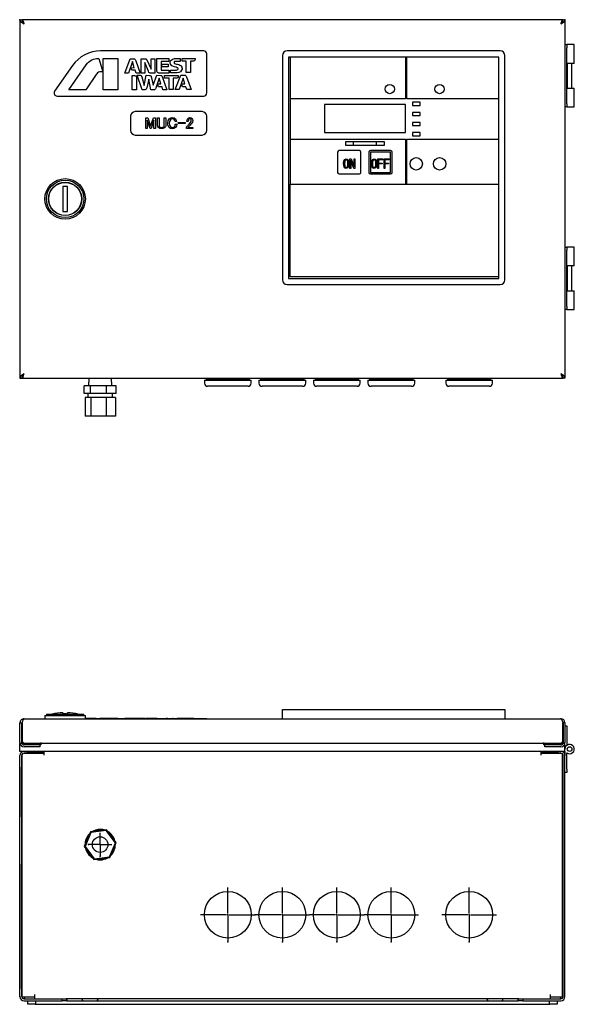
# Model space of a CAD drawing. Extents: x 68 to 366, y 71 to 229.
# Drawn here: x 68 to 157, y 71 to 229 of the extents above; entities that cross this region are included whole.
import ezdxf

# ---------------------------------------------------------------- set-up
doc = ezdxf.new("R2010")
doc.units = 0
doc.layers.get('0').update_dxf_attribs({"linetype": 'CONTINUOUS'})

# ---------------------------------------------------------------- blocks, each defined once
blk = doc.blocks.new('SW_CENTERMARK5')
at = {"color": 7, "linetype": 'Continuous'}
for p, q in [((119.27, 85.65), (119.27, 89.83)), ((119.07, 85.45), (114.9, 85.45)), ((119.27, 85.45), (119.17, 85.45)), ((119.27, 85.45), (119.27, 85.55)), ((119.27, 85.45), (119.27, 85.35)), ((119.27, 85.45), (119.38, 85.45)), ((119.48, 85.45), (123.65, 85.45)), ((119.27, 85.25), (119.27, 81.08))]:
    blk.add_line(p, q, dxfattribs=at)
blk = doc.blocks.new('SW_CENTERMARK4')
at = {"color": 7, "linetype": 'Continuous'}
for p, q in [((110.52, 85.65), (110.52, 89.83)), ((110.32, 85.45), (106.15, 85.45)), ((110.52, 85.45), (110.42, 85.45)), ((110.52, 85.45), (110.52, 85.55)), ((110.52, 85.45), (110.52, 85.35)), ((110.52, 85.45), (110.63, 85.45)), ((110.73, 85.45), (114.9, 85.45)), ((110.52, 85.25), (110.52, 81.08))]:
    blk.add_line(p, q, dxfattribs=at)
blk = doc.blocks.new('SW_CENTERMARK3')
at = {"color": 7, "linetype": 'Continuous'}
for p, q in [((128.02, 85.65), (128.02, 89.83)), ((127.82, 85.45), (123.65, 85.45)), ((128.02, 85.45), (127.92, 85.45)), ((128.02, 85.45), (128.02, 85.55)), ((128.02, 85.45), (128.02, 85.35)), ((128.02, 85.45), (128.13, 85.45)), ((128.23, 85.45), (132.4, 85.45)), ((128.02, 85.25), (128.02, 81.08))]:
    blk.add_line(p, q, dxfattribs=at)
blk = doc.blocks.new('SW_CENTERMARK2')
at = {"color": 7, "linetype": 'Continuous'}
for p, q in [((140.52, 85.65), (140.52, 89.83)), ((140.32, 85.45), (136.15, 85.45)), ((140.52, 85.45), (140.42, 85.45)), ((140.52, 85.45), (140.52, 85.55)), ((140.52, 85.45), (140.52, 85.35)), ((140.52, 85.45), (140.63, 85.45)), ((140.73, 85.45), (144.9, 85.45)), ((140.52, 85.25), (140.52, 81.08))]:
    blk.add_line(p, q, dxfattribs=at)
blk = doc.blocks.new('SW_CENTERMARK1')
at = {"color": 7, "linetype": 'Continuous'}
for p, q in [((101.77, 85.65), (101.77, 89.83)), ((101.57, 85.45), (97.4, 85.45)), ((101.77, 85.45), (101.67, 85.45)), ((101.77, 85.45), (101.77, 85.55)), ((101.77, 85.45), (101.77, 85.35)), ((101.77, 85.45), (101.88, 85.45)), ((101.98, 85.45), (106.15, 85.45)), ((101.77, 85.25), (101.77, 81.08))]:
    blk.add_line(p, q, dxfattribs=at)
blk = doc.blocks.new('SW_CENTERMARK0')
at = {"color": 7, "linetype": 'Continuous'}
for p, q in [((81.27, 96.77), (81.27, 98.58)), ((81.2, 96.7), (79.4, 96.7)), ((81.27, 96.7), (81.24, 96.7)), ((81.27, 96.7), (81.27, 96.74)), ((81.27, 96.7), (81.27, 96.66)), ((81.27, 96.7), (81.31, 96.7)), ((81.27, 96.63), (81.27, 94.83)), ((81.35, 96.7), (83.15, 96.7))]:
    blk.add_line(p, q, dxfattribs=at)

msp = doc.modelspace()

# ---------------------------------------------------------------- linework, layer by layer
at = {"color": 7, "linetype": 'Continuous'}
for p, q in [((68.4, 229.06), (68.4, 171.56)), ((68.4, 229.06), (68.7, 229.06)), ((68.4, 229.06), (68.45, 228.9)), ((68.45, 228.9), (68.6, 228.72)), ((68.6, 228.72), (68.82, 228.55)), ((68.73, 229.06), (68.7, 229.06)), ((68.7, 229.06), (68.75, 228.84)), ((68.73, 229.06), (68.73, 228.93)), ((155.57, 229.06), (68.73, 229.06)), ((68.82, 229.01), (68.73, 229.06)), ((68.75, 228.84), (68.88, 228.62)), ((68.82, 228.74), (68.81, 228.74)), ((68.9, 228.87), (68.82, 229.01)), ((68.9, 228.65), (68.82, 228.74)), ((68.82, 228.55), (69.07, 228.39)), ((68.88, 228.62), (69.07, 228.39)), ((68.99, 228.65), (68.9, 228.87)), ((68.99, 228.53), (68.9, 228.65)), ((69.07, 228.39), (68.99, 228.65)), ((69.07, 228.39), (68.99, 228.53)), ((69.07, 228.39), (69.07, 228.39)), ((155.22, 228.39), (155.48, 228.56)), ((155.22, 228.39), (155.37, 228.56)), ((155.32, 228.55), (155.22, 228.39)), ((155.26, 228.49), (155.22, 228.39)), ((155.22, 228.39), (155.22, 228.39)), ((155.34, 228.72), (155.26, 228.49)), ((155.41, 228.66), (155.32, 228.55)), ((155.41, 228.9), (155.34, 228.72)), ((155.37, 228.56), (155.49, 228.73)), ((155.49, 229.02), (155.41, 228.9)), ((155.49, 228.74), (155.41, 228.66)), ((155.48, 228.56), (155.7, 228.73)), ((155.57, 229.06), (155.49, 229.02)), ((155.49, 228.73), (155.57, 228.9)), ((155.5, 228.74), (155.49, 228.74)), ((155.57, 228.89), (155.57, 229.06)), ((155.6, 229.06), (155.57, 229.06)), ((155.57, 228.9), (155.6, 229.06)), ((155.6, 229.06), (155.9, 229.06)), ((155.7, 228.73), (155.85, 228.9)), ((155.85, 228.9), (155.9, 229.06)), ((155.9, 229.06), (155.9, 171.56)), ((155.9, 225.06), (156.2, 225.06)), ((156.2, 225.06), (156.2, 224.56)), ((157.4, 225.06), (156.2, 225.06)), ((156.2, 215.56), (156.2, 224.56)), ((157.4, 222.06), (157.4, 225.06)), ((80.21, 222.71), (80.47, 222.79)), ((80.47, 222.79), (80.68, 222.82)), ((80.68, 222.82), (81.04, 222.82)), ((81.04, 222.82), (81.71, 220.69)), ((97.9, 224.06), (81.34, 224.06)), ((81.77, 217.82), (81.77, 222.82)), ((81.77, 222.82), (84.09, 222.82)), ((84.09, 222.82), (84.09, 217.82)), ((85.22, 220.5), (86.07, 222.79)), ((86.07, 222.79), (86.65, 222.79)), ((86.65, 222.79), (86.79, 222.77)), ((86.79, 222.77), (86.9, 222.69)), ((87.83, 220.5), (87.83, 222.79)), ((87.83, 222.79), (88.52, 222.79)), ((88.52, 222.79), (88.61, 222.78)), ((88.61, 222.78), (88.69, 222.75)), ((89.44, 221.13), (89.44, 222.79)), ((89.44, 222.79), (90.05, 222.79)), ((90.05, 222.79), (90.05, 220.5)), ((90.38, 220.79), (90.38, 222.82)), ((90.38, 222.82), (92.3, 222.82)), ((92.3, 222.82), (92.3, 222.38)), ((92.93, 222.75), (93.19, 222.82)), ((93.19, 222.82), (94.14, 222.82)), ((94.14, 222.82), (94.14, 222.37)), ((94.43, 222.41), (94.43, 222.85)), ((94.43, 222.85), (96.51, 222.85)), ((96.51, 222.85), (96.51, 222.65)), ((98.4, 217.31), (98.4, 223.56)), ((110.52, 223.31), (110.52, 187.31)), ((145.52, 224.06), (111.27, 224.06)), ((145.27, 223.06), (111.52, 223.06)), ((111.52, 223.06), (111.52, 187.56)), ((111.77, 223.06), (111.77, 216.38)), ((130.27, 223.06), (130.27, 216.38)), ((130.52, 216.38), (130.52, 223.06)), ((145.27, 187.56), (145.27, 223.06)), ((146.27, 187.31), (146.27, 223.31)), ((76.83, 221.72), (73.95, 217.6)), ((76.26, 217.8), (79.05, 221.83)), ((79.05, 221.83), (79.24, 222.07)), ((79.24, 222.07), (79.4, 222.25)), ((79.4, 222.25), (79.83, 222.55)), ((79.83, 222.55), (80.21, 222.71)), ((86.46, 222.33), (85.84, 220.5)), ((86.36, 220.94), (86.21, 221.37)), ((86.21, 221.37), (86.74, 221.36)), ((86.74, 221.36), (86.46, 222.33)), ((86.9, 222.69), (86.98, 222.48)), ((86.98, 222.48), (87.71, 220.5)), ((89.05, 220.79), (88.43, 222.19)), ((88.43, 222.19), (88.43, 220.5)), ((88.69, 222.75), (88.73, 222.7)), ((88.73, 222.7), (88.75, 222.63)), ((88.75, 222.63), (89.44, 221.13)), ((92.3, 222.38), (91.05, 222.38)), ((91.05, 222.38), (91.05, 220.97)), ((91.24, 221.51), (91.1, 221.91)), ((91.1, 221.91), (92.17, 221.91)), ((92.17, 221.51), (91.24, 221.51)), ((92.17, 221.91), (92.17, 221.51)), ((92.49, 222.18), (92.55, 222.41)), ((92.55, 221.92), (92.49, 222.18)), ((92.55, 222.41), (92.64, 222.58)), ((92.76, 221.66), (92.55, 221.92)), ((92.64, 222.58), (92.65, 222.58)), ((92.65, 222.58), (92.93, 222.75)), ((92.96, 221.59), (92.76, 221.66)), ((93.21, 221.51), (92.96, 221.59)), ((93.17, 222.28), (93.14, 222.17)), ((93.14, 222.17), (93.17, 222.09)), ((93.22, 222.33), (93.17, 222.28)), ((93.17, 222.09), (93.23, 222.03)), ((93.49, 221.45), (93.21, 221.51)), ((93.28, 222.37), (93.22, 222.33)), ((93.23, 222.03), (93.36, 221.99)), ((94.14, 222.37), (93.28, 222.37)), ((93.36, 221.99), (93.53, 221.95)), ((93.78, 221.24), (93.49, 221.45)), ((93.53, 221.95), (93.67, 221.92)), ((93.67, 221.92), (93.89, 221.85)), ((93.77, 221.15), (93.78, 221.24)), ((93.89, 221.85), (94.06, 221.79)), ((94.06, 221.79), (94.06, 221.78)), ((94.06, 221.78), (94.2, 221.71)), ((94.2, 221.71), (94.29, 221.62)), ((94.29, 221.62), (94.39, 221.45)), ((94.39, 221.45), (94.41, 221.3)), ((94.41, 221.3), (94.42, 221.3)), ((94.42, 221.3), (94.42, 221.11)), ((95.08, 222.41), (94.43, 222.41)), ((95.08, 220.57), (95.08, 222.41)), ((96.31, 222.42), (95.75, 222.42)), ((95.75, 222.42), (95.75, 220.57)), ((96.38, 222.44), (96.31, 222.42)), ((96.44, 222.48), (96.38, 222.44)), ((96.51, 222.65), (96.44, 222.48)), ((157.4, 222.06), (156.2, 222.06)), ((156.27, 222.06), (156.27, 218.06)), ((157.02, 218.06), (157.02, 222.06)), ((80.63, 220.26), (78.95, 217.8)), ((80.72, 220.39), (80.63, 220.26)), ((80.85, 220.53), (80.72, 220.39)), ((81, 220.63), (80.85, 220.53)), ((81.21, 220.69), (81, 220.63)), ((81.71, 220.69), (81.21, 220.69)), ((85.84, 220.5), (85.22, 220.5)), ((86.91, 220.94), (86.36, 220.94)), ((86.42, 217.82), (86.42, 220.11)), ((86.42, 220.11), (86.8, 220.11)), ((86.8, 220.11), (86.92, 220.08)), ((87.06, 220.5), (86.91, 220.94)), ((86.92, 220.08), (87.03, 220.01)), ((87.03, 220.01), (87.07, 219.93)), ((87.71, 220.5), (87.06, 220.5)), ((87.07, 219.93), (87.09, 219.83)), ((87.09, 219.83), (87.09, 217.82)), ((87.99, 217.82), (87.21, 220.14)), ((87.21, 220.14), (87.69, 220.14)), ((87.69, 220.14), (87.8, 220.13)), ((87.8, 220.13), (87.88, 220.06)), ((88.43, 220.5), (87.83, 220.5)), ((87.88, 220.06), (87.94, 219.9)), ((87.94, 219.9), (88.34, 218.52)), ((88.34, 218.52), (88.65, 220.14)), ((88.65, 220.14), (89.21, 220.13)), ((89.11, 220.61), (89.05, 220.79)), ((89.2, 220.53), (89.11, 220.61)), ((89.32, 220.5), (89.2, 220.53)), ((89.21, 220.13), (89.31, 220.13)), ((89.31, 220.13), (89.41, 220.08)), ((90.05, 220.5), (89.32, 220.5)), ((89.41, 220.08), (89.45, 220.01)), ((89.45, 220.01), (89.47, 219.93)), ((89.47, 219.93), (89.76, 218.54)), ((89.76, 218.54), (90.35, 220.14)), ((90.73, 219.69), (90.19, 218.06)), ((90.35, 220.14), (91.02, 220.13)), ((90.46, 220.61), (90.38, 220.79)), ((90.56, 220.53), (90.46, 220.61)), ((90.69, 220.5), (90.56, 220.53)), ((92.3, 220.5), (90.69, 220.5)), ((91.02, 218.76), (90.73, 219.69)), ((91.02, 220.13), (91.1, 220.13)), ((91.05, 220.97), (92.3, 220.97)), ((91.1, 220.13), (91.18, 220.08)), ((91.18, 220.08), (91.23, 219.96)), ((91.23, 219.96), (92, 217.83)), ((91.62, 219.7), (91.62, 220.1)), ((91.62, 220.1), (93.79, 220.1)), ((92.33, 219.7), (91.62, 219.7)), ((92.3, 220.97), (92.3, 220.5)), ((92.33, 217.84), (92.33, 219.7)), ((92.54, 220.53), (92.54, 220.97)), ((92.54, 220.97), (93.53, 220.97)), ((93.65, 220.53), (92.54, 220.53)), ((93.58, 219.7), (93, 219.7)), ((93, 219.7), (93, 217.84)), ((93.34, 217.84), (94.21, 220.17)), ((93.53, 220.97), (93.64, 221)), ((93.71, 219.74), (93.58, 219.7)), ((93.64, 221), (93.73, 221.07)), ((93.89, 220.58), (93.65, 220.53)), ((93.77, 219.81), (93.71, 219.74)), ((93.73, 221.07), (93.77, 221.15)), ((93.79, 219.89), (93.77, 219.81)), ((93.79, 220.1), (93.79, 219.89)), ((94.17, 220.7), (93.89, 220.58)), ((94.58, 219.7), (93.95, 217.84)), ((94.35, 220.94), (94.17, 220.7)), ((94.21, 220.17), (94.8, 220.17)), ((94.42, 221.11), (94.35, 220.94)), ((94.59, 219.7), (94.58, 219.7)), ((94.88, 218.76), (94.59, 219.7)), ((94.8, 220.17), (94.93, 220.15)), ((94.93, 220.15), (95.03, 220.08)), ((95.03, 220.08), (95.09, 220)), ((95.75, 220.57), (95.08, 220.57)), ((95.09, 220), (95.11, 219.9)), ((95.11, 219.9), (95.86, 217.84)), ((88.75, 218.14), (88.65, 217.9)), ((89.06, 219.5), (88.75, 218.14)), ((89.39, 217.82), (89.06, 219.5)), ((90.19, 218.06), (90.15, 217.95)), ((90.64, 218.29), (90.5, 218.76)), ((90.5, 218.76), (91.02, 218.76)), ((91.21, 218.29), (90.64, 218.29)), ((91.35, 217.83), (91.21, 218.29)), ((94.49, 218.29), (94.35, 218.76)), ((94.35, 218.76), (94.88, 218.76)), ((95.05, 218.29), (94.49, 218.29)), ((95.2, 217.85), (95.05, 218.29)), ((156.2, 218.06), (157.4, 218.06)), ((157.4, 215.06), (157.4, 218.06)), ((74.36, 216.81), (97.9, 216.81)), ((78.95, 217.8), (76.26, 217.8)), ((84.09, 217.82), (81.77, 217.82)), ((87.09, 217.82), (86.42, 217.82)), ((88.47, 217.82), (87.99, 217.82)), ((88.57, 217.84), (88.47, 217.82)), ((88.65, 217.9), (88.57, 217.84)), ((89.89, 217.82), (89.39, 217.82)), ((89.98, 217.83), (89.89, 217.82)), ((90.07, 217.86), (89.98, 217.83)), ((90.15, 217.95), (90.07, 217.86)), ((92, 217.83), (91.35, 217.83)), ((93, 217.84), (92.33, 217.84)), ((93.95, 217.84), (93.34, 217.84)), ((95.2, 217.84), (95.2, 217.85)), ((95.86, 217.84), (95.2, 217.84)), ((130.27, 216.38), (111.77, 216.38)), ((111.77, 216.38), (111.77, 209.88)), ((130.27, 215.44), (117.27, 215.44)), ((117.27, 215.44), (117.27, 210.94)), ((130.27, 210.94), (130.27, 215.44)), ((145.27, 216.38), (130.52, 216.38)), ((132.65, 215.81), (131.4, 215.81)), ((131.4, 215.81), (131.4, 215.31)), ((131.4, 215.31), (132.65, 215.31)), ((132.65, 215.31), (132.65, 215.81)), ((156.2, 215.06), (155.9, 215.06)), ((156.2, 215.56), (156.2, 215.06)), ((156.2, 215.06), (157.4, 215.06)), ((86.15, 213.56), (86.15, 211.31)), ((97.65, 214.31), (86.9, 214.31)), ((88.58, 213.33), (88.9, 213.33)), ((88.58, 211.59), (88.58, 213.33)), ((88.9, 213.33), (89.36, 211.98)), ((89.36, 211.98), (89.83, 213.33)), ((89.83, 213.33), (90.14, 213.33)), ((90.14, 213.33), (90.14, 211.59)), ((90.5, 213.33), (90.74, 213.33)), ((90.5, 212.1), (90.5, 213.33)), ((90.74, 213.33), (90.74, 212.11)), ((91.56, 212.11), (91.56, 213.33)), ((91.56, 213.33), (91.8, 213.33)), ((91.8, 213.33), (91.8, 212.1)), ((92.37, 213.16), (92.63, 213.31)), ((92.63, 213.31), (92.87, 213.35)), ((92.87, 213.35), (93.16, 213.3)), ((93.16, 213.3), (93.35, 213.18)), ((95.34, 213.22), (95.5, 213.32)), ((95.5, 213.32), (95.65, 213.35)), ((95.65, 213.35), (95.87, 213.31)), ((95.87, 213.31), (96.01, 213.22)), ((98.4, 211.31), (98.4, 213.56)), ((132.65, 214.19), (131.4, 214.19)), ((131.4, 214.19), (131.4, 213.69)), ((131.4, 213.69), (132.65, 213.69)), ((132.65, 213.69), (132.65, 214.19)), ((89.28, 211.59), (88.82, 212.92)), ((88.82, 212.92), (88.82, 211.59)), ((89.9, 212.92), (89.44, 211.59)), ((89.9, 211.59), (89.9, 212.92)), ((90.52, 211.93), (90.5, 212.1)), ((90.65, 211.74), (90.52, 211.93)), ((90.85, 211.62), (90.65, 211.74)), ((90.74, 212.11), (90.76, 211.97)), ((90.76, 211.97), (90.83, 211.88)), ((90.83, 211.88), (91, 211.78)), ((91, 211.78), (91.15, 211.77)), ((91.15, 211.77), (91.35, 211.8)), ((91.35, 211.8), (91.48, 211.88)), ((91.66, 211.74), (91.39, 211.6)), ((91.48, 211.88), (91.55, 212)), ((91.55, 212), (91.56, 212.11)), ((91.76, 211.88), (91.66, 211.74)), ((91.8, 212.1), (91.76, 211.88)), ((92.12, 212.46), (92.19, 212.88)), ((92.16, 212.13), (92.12, 212.46)), ((92.37, 211.77), (92.16, 212.13)), ((92.19, 212.88), (92.37, 213.16)), ((92.39, 212.72), (92.36, 212.46)), ((92.36, 212.46), (92.41, 212.12)), ((92.57, 211.63), (92.37, 211.77)), ((92.55, 213.01), (92.39, 212.72)), ((92.41, 212.12), (92.55, 211.9)), ((92.67, 213.11), (92.55, 213.01)), ((92.55, 211.9), (92.72, 211.79)), ((92.87, 213.16), (92.67, 213.11)), ((92.72, 211.79), (92.87, 211.77)), ((93.01, 213.13), (92.87, 213.16)), ((92.87, 211.77), (93.06, 211.8)), ((93.17, 213.03), (93.01, 213.13)), ((93.06, 211.8), (93.19, 211.88)), ((93.37, 211.75), (93.11, 211.6)), ((93.25, 212.9), (93.17, 213.03)), ((93.19, 211.88), (93.3, 212.09)), ((93.3, 212.71), (93.25, 212.9)), ((93.54, 212.71), (93.3, 212.71)), ((93.3, 212.09), (93.33, 212.28)), ((93.33, 212.28), (93.57, 212.28)), ((93.35, 213.18), (93.5, 212.93)), ((93.51, 211.96), (93.37, 211.75)), ((93.5, 212.93), (93.54, 212.71)), ((93.57, 212.28), (93.51, 211.96)), ((93.78, 212.4), (93.78, 212.57)), ((93.78, 212.57), (94.94, 212.57)), ((94.94, 212.4), (93.78, 212.4)), ((94.94, 212.57), (94.94, 212.4)), ((95.14, 211.77), (95.22, 211.93)), ((95.14, 211.6), (95.14, 211.77)), ((95.18, 212.74), (95.22, 213.02)), ((95.41, 212.74), (95.18, 212.74)), ((95.22, 213.02), (95.34, 213.22)), ((95.22, 211.93), (95.31, 212.05)), ((95.31, 212.05), (95.54, 212.3)), ((95.43, 212.91), (95.41, 212.74)), ((95.46, 211.86), (95.41, 211.79)), ((95.41, 211.79), (96.17, 211.79)), ((95.46, 213.01), (95.43, 212.91)), ((95.52, 213.09), (95.46, 213.01)), ((95.53, 211.95), (95.46, 211.86)), ((95.58, 213.14), (95.52, 213.09)), ((95.7, 212.13), (95.53, 211.95)), ((95.54, 212.3), (95.73, 212.51)), ((95.67, 213.16), (95.58, 213.14)), ((95.74, 213.14), (95.67, 213.16)), ((95.83, 212.28), (95.7, 212.13)), ((95.73, 212.51), (95.86, 212.71)), ((95.82, 213.09), (95.74, 213.14)), ((95.87, 213.01), (95.82, 213.09)), ((95.99, 212.47), (95.83, 212.28)), ((95.86, 212.71), (95.9, 212.89)), ((95.9, 212.89), (95.87, 213.01)), ((96.09, 212.64), (95.99, 212.47)), ((96.01, 213.22), (96.12, 213.05)), ((96.14, 212.89), (96.09, 212.64)), ((96.12, 213.05), (96.14, 212.89)), ((96.17, 211.79), (96.17, 211.6)), ((132.65, 212.56), (131.4, 212.56)), ((131.4, 212.56), (131.4, 212.06)), ((131.4, 212.06), (132.65, 212.06)), ((132.65, 212.06), (132.65, 212.56)), ((86.9, 210.56), (97.65, 210.56)), ((88.82, 211.59), (88.58, 211.59)), ((89.44, 211.59), (89.28, 211.59)), ((90.14, 211.59), (89.9, 211.59)), ((91.15, 211.57), (90.85, 211.62)), ((91.39, 211.6), (91.15, 211.57)), ((92.87, 211.57), (92.57, 211.63)), ((93.11, 211.6), (92.87, 211.57)), ((96.17, 211.6), (95.14, 211.6)), ((117.27, 210.94), (130.27, 210.94)), ((132.65, 210.94), (131.4, 210.94)), ((131.4, 210.94), (131.4, 210.44)), ((131.4, 210.44), (132.65, 210.44)), ((132.65, 210.44), (132.65, 210.94)), ((111.77, 209.88), (130.27, 209.88)), ((111.77, 209.88), (111.77, 202.69)), ((121.9, 209.44), (120.65, 209.44)), ((120.65, 209.44), (120.65, 208.94)), ((120.65, 208.94), (121.9, 208.94)), ((125.65, 209.44), (121.9, 209.44)), ((121.9, 209.44), (121.9, 208.94)), ((121.9, 208.94), (125.65, 208.94)), ((125.65, 208.94), (125.65, 209.44)), ((126.9, 209.44), (125.65, 209.44)), ((125.65, 208.94), (126.9, 208.94)), ((126.9, 208.94), (126.9, 209.44)), ((130.27, 209.88), (130.27, 202.69)), ((130.52, 209.88), (145.27, 209.88)), ((130.52, 202.69), (130.52, 209.88)), ((119.4, 207.81), (119.4, 204.56)), ((122.9, 208.06), (119.65, 208.06)), ((123.15, 204.56), (123.15, 207.81)), ((124.4, 207.81), (124.4, 204.56)), ((127.9, 208.06), (124.65, 208.06)), ((127.9, 207.81), (124.65, 207.81)), ((124.65, 207.81), (124.65, 204.56)), ((127.9, 204.56), (127.9, 207.81)), ((128.15, 204.56), (128.15, 207.81)), ((120.36, 205.97), (120.4, 206.36)), ((120.39, 205.66), (120.36, 205.97)), ((120.44, 205.47), (120.39, 205.66)), ((120.4, 206.36), (120.54, 206.63)), ((120.54, 205.3), (120.44, 205.47)), ((120.53, 206.24), (120.51, 205.97)), ((120.51, 205.97), (120.54, 205.62)), ((120.57, 206.41), (120.53, 206.24)), ((120.54, 206.63), (120.66, 206.7)), ((120.54, 205.62), (120.58, 205.49)), ((120.66, 206.55), (120.57, 206.41)), ((120.58, 205.49), (120.66, 205.38)), ((120.66, 206.7), (120.76, 206.72)), ((120.7, 206.59), (120.66, 206.55)), ((120.76, 206.61), (120.7, 206.59)), ((120.76, 206.72), (120.91, 206.69)), ((120.82, 206.6), (120.76, 206.61)), ((120.89, 206.55), (120.82, 206.6)), ((120.97, 206.44), (120.89, 206.55)), ((120.89, 205.38), (120.98, 205.53)), ((120.91, 206.69), (121, 206.63)), ((121.01, 206.31), (120.97, 206.44)), ((120.98, 205.53), (121.02, 205.7)), ((121, 206.63), (121.11, 206.47)), ((121.14, 205.58), (121, 205.3)), ((121.04, 205.97), (121.01, 206.31)), ((121.02, 205.7), (121.04, 205.97)), ((121.11, 206.47), (121.16, 206.28)), ((121.18, 205.97), (121.14, 205.58)), ((121.16, 206.28), (121.18, 205.97)), ((121.38, 206.72), (121.58, 206.72)), ((121.38, 205.19), (121.38, 206.72)), ((122.01, 205.19), (121.53, 206.51)), ((121.53, 206.51), (121.53, 205.19)), ((121.58, 206.72), (122.03, 205.48)), ((122.03, 206.72), (122.18, 206.72)), ((122.03, 205.48), (122.03, 206.72)), ((122.18, 206.72), (122.18, 205.19)), ((124.86, 205.97), (124.9, 206.36)), ((124.89, 205.66), (124.86, 205.97)), ((124.94, 205.47), (124.89, 205.66)), ((124.9, 206.36), (125.04, 206.63)), ((125.04, 205.3), (124.94, 205.47)), ((125.01, 206.24), (124.99, 205.97)), ((124.99, 205.97), (125.02, 205.62)), ((125.05, 206.41), (125.01, 206.24)), ((125.02, 205.62), (125.06, 205.49)), ((125.04, 206.63), (125.16, 206.7)), ((125.14, 206.55), (125.05, 206.41)), ((125.06, 205.49), (125.14, 205.38)), ((125.19, 206.59), (125.14, 206.55)), ((125.16, 206.7), (125.26, 206.72)), ((125.26, 206.61), (125.19, 206.59)), ((125.26, 206.72), (125.4, 206.69)), ((125.32, 206.6), (125.26, 206.61)), ((125.39, 206.55), (125.32, 206.6)), ((125.47, 206.44), (125.39, 206.55)), ((125.39, 205.38), (125.48, 205.53)), ((125.4, 206.69), (125.49, 206.63)), ((125.51, 206.31), (125.47, 206.44)), ((125.48, 205.53), (125.52, 205.7)), ((125.49, 206.63), (125.59, 206.47)), ((125.62, 205.58), (125.49, 205.3)), ((125.54, 205.97), (125.51, 206.31)), ((125.52, 205.7), (125.54, 205.97)), ((125.59, 206.47), (125.64, 206.28)), ((125.66, 205.97), (125.62, 205.58)), ((125.64, 206.28), (125.66, 205.97)), ((125.86, 205.19), (125.86, 206.72)), ((125.86, 206.72), (126.67, 206.72)), ((126.67, 206.59), (125.98, 206.59)), ((125.98, 206.59), (125.98, 206.04)), ((125.98, 206.04), (126.57, 206.04)), ((126.57, 205.91), (125.98, 205.91)), ((125.98, 205.91), (125.98, 205.19)), ((126.57, 206.04), (126.57, 205.91)), ((126.67, 206.72), (126.67, 206.59)), ((126.85, 206.72), (127.67, 206.72)), ((126.85, 205.19), (126.85, 206.72)), ((127.67, 206.59), (126.98, 206.59)), ((126.98, 206.59), (126.98, 206.04)), ((126.98, 206.04), (127.56, 206.04)), ((127.56, 205.91), (126.98, 205.91)), ((126.98, 205.91), (126.98, 205.19)), ((127.56, 206.04), (127.56, 205.91)), ((127.67, 206.72), (127.67, 206.59)), ((119.65, 204.31), (122.9, 204.31)), ((120.63, 205.23), (120.54, 205.3)), ((120.76, 205.2), (120.63, 205.23)), ((120.66, 205.38), (120.71, 205.34)), ((120.71, 205.34), (120.76, 205.33)), ((120.76, 205.33), (120.84, 205.34)), ((120.88, 205.22), (120.76, 205.2)), ((120.84, 205.34), (120.89, 205.38)), ((121, 205.3), (120.88, 205.22)), ((121.53, 205.19), (121.38, 205.19)), ((122.18, 205.19), (122.01, 205.19)), ((124.65, 204.56), (127.9, 204.56)), ((124.65, 204.31), (127.9, 204.31)), ((125.13, 205.23), (125.04, 205.3)), ((125.26, 205.2), (125.13, 205.23)), ((125.14, 205.38), (125.2, 205.34)), ((125.2, 205.34), (125.26, 205.33)), ((125.26, 205.33), (125.34, 205.34)), ((125.37, 205.22), (125.26, 205.2)), ((125.34, 205.34), (125.39, 205.38)), ((125.49, 205.3), (125.37, 205.22)), ((125.98, 205.19), (125.86, 205.19)), ((126.98, 205.19), (126.85, 205.19)), ((76.02, 202.31), (75.27, 202.31)), ((75.27, 202.31), (75.27, 198.31)), ((76.02, 198.31), (76.02, 202.31)), ((111.77, 202.69), (130.27, 202.69)), ((111.77, 187.81), (111.77, 202.69)), ((130.27, 202.69), (130.52, 202.69)), ((130.52, 202.69), (145.27, 202.69)), ((75.27, 198.31), (76.02, 198.31)), ((155.9, 192.56), (156.2, 192.56)), ((156.2, 192.56), (156.2, 192.06)), ((157.4, 192.56), (156.2, 192.56)), ((156.2, 183.06), (156.2, 192.06)), ((157.4, 189.56), (157.4, 192.56)), ((68.4, 189.81), (68.35, 189.81)), ((68.35, 189.81), (68.35, 187.81)), ((157.4, 189.56), (156.2, 189.56)), ((156.27, 189.56), (156.27, 185.56)), ((157.02, 185.56), (157.02, 189.56)), ((68.4, 187.81), (68.35, 187.81)), ((68.4, 187.81), (68.35, 187.81)), ((68.35, 187.81), (68.35, 174.06)), ((111.27, 186.56), (145.52, 186.56)), ((111.52, 187.56), (145.27, 187.56)), ((145.27, 187.81), (111.77, 187.81)), ((156.2, 185.56), (157.4, 185.56)), ((157.4, 182.56), (157.4, 185.56)), ((156.2, 182.56), (155.9, 182.56)), ((156.2, 183.06), (156.2, 182.56)), ((156.2, 182.56), (157.4, 182.56)), ((68.4, 174.06), (68.35, 174.06)), ((69.07, 172.24), (68.82, 172.07)), ((69.07, 172.24), (68.93, 172.07)), ((68.98, 172.08), (69.07, 172.24)), ((69.04, 172.14), (69.07, 172.24)), ((69.07, 172.24), (69.07, 172.24)), ((155.22, 172.24), (155.22, 172.24)), ((155.22, 172.24), (155.3, 172)), ((155.22, 172.24), (155.3, 172.11)), ((155.37, 172.07), (155.22, 172.24)), ((155.48, 172.07), (155.22, 172.24)), ((68.45, 171.73), (68.4, 171.56)), ((68.4, 171.56), (68.7, 171.56)), ((68.6, 171.9), (68.45, 171.73)), ((68.82, 172.07), (68.6, 171.9)), ((68.73, 171.73), (68.7, 171.56)), ((68.7, 171.56), (68.73, 171.56)), ((68.81, 171.9), (68.73, 171.73)), ((68.73, 171.74), (68.73, 171.56)), ((68.73, 171.56), (68.81, 171.61)), ((68.73, 171.56), (155.57, 171.56)), ((68.8, 171.89), (68.81, 171.89)), ((68.93, 172.07), (68.81, 171.9)), ((68.81, 171.89), (68.89, 171.96)), ((68.81, 171.61), (68.89, 171.73)), ((68.89, 171.96), (68.98, 172.08)), ((68.89, 171.73), (68.96, 171.91)), ((68.96, 171.91), (69.04, 172.14)), ((79.44, 171.56), (79.4, 170.31)), ((83.15, 170.31), (83.11, 171.56)), ((98.02, 171.24), (98.02, 170.74)), ((98.02, 171.24), (105.52, 171.24)), ((98.27, 171.36), (98.27, 171.24)), ((98.27, 171.36), (105.27, 171.36)), ((98.52, 171.56), (98.52, 171.36)), ((105.02, 171.36), (105.02, 171.56)), ((105.27, 171.24), (105.27, 171.36)), ((105.52, 170.74), (105.52, 171.24)), ((106.77, 171.24), (106.77, 170.74)), ((106.77, 171.24), (114.27, 171.24)), ((107.02, 171.36), (107.02, 171.24)), ((107.02, 171.36), (114.02, 171.36)), ((107.27, 171.56), (107.27, 171.36)), ((113.77, 171.36), (113.77, 171.56)), ((114.02, 171.24), (114.02, 171.36)), ((114.27, 170.74), (114.27, 171.24)), ((115.52, 171.24), (115.52, 170.74)), ((115.52, 171.24), (123.02, 171.24)), ((115.77, 171.36), (115.77, 171.24)), ((115.77, 171.36), (122.77, 171.36)), ((116.02, 171.56), (116.02, 171.36)), ((122.52, 171.36), (122.52, 171.56)), ((122.77, 171.24), (122.77, 171.36)), ((123.02, 170.74), (123.02, 171.24)), ((124.27, 171.24), (124.27, 170.74)), ((124.27, 171.24), (131.77, 171.24)), ((124.52, 171.36), (124.52, 171.24)), ((124.52, 171.36), (131.52, 171.36)), ((124.77, 171.56), (124.77, 171.36)), ((131.27, 171.36), (131.27, 171.56)), ((131.52, 171.24), (131.52, 171.36)), ((131.77, 170.74), (131.77, 171.24)), ((136.77, 171.24), (136.77, 170.74)), ((136.77, 171.24), (144.27, 171.24)), ((137.02, 171.36), (137.02, 171.24)), ((137.02, 171.36), (144.02, 171.36)), ((137.27, 171.56), (137.27, 171.36)), ((143.77, 171.36), (143.77, 171.56)), ((144.02, 171.24), (144.02, 171.36)), ((144.27, 170.74), (144.27, 171.24)), ((155.3, 172.11), (155.39, 171.98)), ((155.3, 172), (155.38, 171.8)), ((155.49, 171.9), (155.37, 172.07)), ((155.38, 171.8), (155.46, 171.65)), ((155.39, 171.98), (155.48, 171.9)), ((155.46, 171.65), (155.54, 171.57)), ((155.7, 171.9), (155.48, 172.07)), ((155.48, 171.9), (155.49, 171.89)), ((155.57, 171.73), (155.49, 171.9)), ((155.54, 171.57), (155.57, 171.56)), ((155.57, 171.56), (155.57, 171.74)), ((155.6, 171.56), (155.57, 171.73)), ((155.57, 171.56), (155.6, 171.56)), ((155.9, 171.56), (155.6, 171.56)), ((155.85, 171.73), (155.7, 171.9)), ((155.9, 171.56), (155.85, 171.73)), ((78.7, 169.06), (78.7, 170.31)), ((79.71, 170.31), (78.7, 170.31)), ((79.71, 169.06), (78.7, 169.06)), ((79.27, 169.06), (79.27, 168.44)), ((79.71, 169.06), (79.71, 170.31)), ((82.29, 170.31), (79.71, 170.31)), ((82.29, 169.06), (79.71, 169.06)), ((82.29, 169.06), (82.29, 170.31)), ((83.85, 170.31), (82.29, 170.31)), ((83.85, 169.06), (82.29, 169.06)), ((83.27, 168.44), (83.27, 169.06)), ((83.85, 169.06), (83.85, 170.31)), ((100.14, 170.24), (98.52, 170.24)), ((105.02, 170.24), (100.14, 170.24)), ((108.89, 170.24), (107.27, 170.24)), ((113.77, 170.24), (108.89, 170.24)), ((117.64, 170.24), (116.02, 170.24)), ((122.52, 170.24), (117.64, 170.24)), ((126.39, 170.24), (124.77, 170.24)), ((131.27, 170.24), (126.39, 170.24)), ((138.89, 170.24), (137.27, 170.24)), ((143.77, 170.24), (138.89, 170.24)), ((78.84, 168.44), (78.84, 165.44)), ((79.8, 168.44), (78.84, 168.44)), ((79.8, 168.44), (79.8, 165.44)), ((82.23, 168.44), (79.8, 168.44)), ((82.23, 168.44), (82.23, 165.44)), ((83.71, 168.44), (82.23, 168.44)), ((83.71, 168.44), (83.71, 165.44)), ((79.8, 165.44), (78.84, 165.44)), ((82.23, 165.44), (79.8, 165.44)), ((83.71, 165.44), (82.23, 165.44)), ((72.4, 117.4), (72.4, 116.9)), ((72.4, 117.4), (78.9, 117.4)), ((72.65, 117.65), (72.65, 117.4)), ((72.65, 117.65), (78.65, 117.65)), ((75.27, 117.84), (75.27, 117.66)), ((76.02, 117.66), (76.02, 117.84)), ((78.65, 117.4), (78.65, 117.65)), ((78.9, 116.9), (78.9, 117.4)), ((78.9, 116.95), (86.15, 116.95)), ((78.95, 116.95), (78.9, 116.95)), ((78.95, 116.95), (78.95, 116.95)), ((80.63, 116.95), (78.95, 116.95)), ((80.63, 116.95), (80.63, 116.95)), ((80.85, 116.95), (80.85, 116.95)), ((81.21, 116.95), (81.21, 116.95)), ((81.71, 116.95), (81.21, 116.95)), ((81.71, 116.95), (81.71, 116.95)), ((81.77, 116.95), (81.77, 116.95)), ((84.09, 116.95), (81.77, 116.95)), ((81.77, 116.95), (81.77, 116.95)), ((81.77, 116.95), (81.77, 116.95)), ((84.09, 116.95), (84.09, 116.95)), ((85.22, 116.95), (85.22, 116.95)), ((85.84, 116.95), (85.22, 116.95)), ((85.84, 116.95), (85.84, 116.95)), ((86.21, 116.95), (85.84, 116.95)), ((86.15, 116.9), (86.15, 116.95)), ((86.15, 116.95), (86.9, 116.95)), ((86.21, 116.95), (86.21, 116.95)), ((86.36, 116.95), (86.21, 116.95)), ((86.36, 116.95), (86.36, 116.95)), ((86.42, 116.95), (86.36, 116.95)), ((86.42, 116.95), (86.42, 116.95)), ((87.09, 116.95), (86.42, 116.95)), ((86.9, 116.95), (97.65, 116.95)), ((87.09, 116.95), (87.09, 116.95)), ((87.21, 116.95), (87.09, 116.95)), ((87.21, 116.95), (87.21, 116.95)), ((87.99, 116.95), (87.21, 116.95)), ((87.99, 116.95), (87.99, 116.95)), ((88.47, 116.95), (87.99, 116.95)), ((88.47, 116.95), (88.47, 116.95)), ((88.58, 116.95), (88.58, 116.95)), ((88.82, 116.95), (88.58, 116.95)), ((89.28, 116.95), (88.82, 116.95)), ((88.82, 116.95), (88.82, 116.95)), ((89.28, 116.95), (89.28, 116.95)), ((89.44, 116.95), (89.28, 116.95)), ((89.44, 116.95), (89.44, 116.95)), ((89.9, 116.95), (89.44, 116.95)), ((90.14, 116.95), (89.9, 116.95)), ((89.9, 116.95), (89.9, 116.95)), ((90.14, 116.95), (90.14, 116.95)), ((90.19, 116.95), (90.19, 116.95)), ((90.45, 116.95), (90.19, 116.95)), ((90.5, 116.95), (90.5, 116.95)), ((90.64, 116.95), (90.64, 116.95)), ((90.65, 116.95), (90.65, 116.95)), ((91.15, 116.95), (91.15, 116.95)), ((91.21, 116.95), (91.2, 116.95)), ((91.21, 116.95), (91.21, 116.95)), ((91.66, 116.95), (91.66, 116.95)), ((91.8, 116.95), (91.8, 116.95)), ((92, 116.95), (91.85, 116.95)), ((92, 116.95), (92, 116.95)), ((92.08, 116.95), (92, 116.95)), ((92.12, 116.95), (92.12, 116.95)), ((92.33, 116.95), (92.33, 116.95)), ((92.37, 116.95), (92.37, 116.95)), ((92.87, 116.95), (92.87, 116.95)), ((93, 116.95), (92.91, 116.95)), ((93.37, 116.95), (93.37, 116.95)), ((93.57, 116.95), (93.57, 116.95)), ((93.78, 116.95), (93.61, 116.95)), ((93.78, 116.95), (93.78, 116.95)), ((94.94, 116.95), (93.78, 116.95)), ((95.05, 116.95), (94.94, 116.95)), ((94.94, 116.95), (94.94, 116.95)), ((95.05, 116.95), (95.05, 116.95)), ((95.14, 116.95), (95.05, 116.95)), ((95.14, 116.95), (95.14, 116.95)), ((96.17, 116.95), (95.14, 116.95)), ((96.17, 116.95), (96.17, 116.95)), ((96.31, 116.95), (96.19, 116.95)), ((96.31, 116.95), (96.31, 116.95)), ((96.51, 116.95), (96.51, 116.95)), ((97.65, 116.95), (98.4, 116.95)), ((98.4, 116.95), (98.4, 116.9)), ((110.52, 116.9), (110.52, 118.4)), ((110.52, 118.4), (111.27, 118.4)), ((111.27, 118.4), (145.52, 118.4)), ((145.52, 118.4), (146.27, 118.4)), ((146.27, 118.4), (146.27, 116.9)), ((68.4, 116.23), (68.7, 116.23)), ((68.4, 113.08), (68.4, 116.23)), ((68.73, 116.37), (68.7, 116.23)), ((68.7, 113.08), (68.7, 116.23)), ((68.81, 116.49), (68.73, 116.37)), ((68.73, 116.23), (68.81, 116.46)), ((68.73, 116.23), (68.73, 113.23)), ((68.73, 116.23), (68.73, 116.23)), ((68.81, 116.46), (68.89, 116.67)), ((68.82, 116.5), (68.81, 116.49)), ((68.89, 116.67), (68.96, 116.82)), ((68.96, 116.82), (69.04, 116.89)), ((69.04, 116.89), (69.07, 116.9)), ((69.07, 116.9), (155.22, 116.9)), ((155.22, 116.9), (155.3, 116.86)), ((155.3, 116.86), (155.38, 116.74)), ((155.38, 116.74), (155.46, 116.55)), ((155.46, 116.55), (155.54, 116.33)), ((155.49, 116.49), (155.48, 116.5)), ((155.57, 116.37), (155.49, 116.49)), ((155.54, 116.33), (155.57, 116.23)), ((155.6, 116.23), (155.57, 116.37)), ((155.57, 113.23), (155.57, 116.23)), ((155.57, 116.23), (155.57, 116.23)), ((155.6, 116.23), (155.6, 113.08)), ((155.9, 116.23), (155.6, 116.23)), ((155.9, 116.23), (155.9, 113.08)), ((155.9, 115.78), (156.2, 115.78)), ((156.2, 115.78), (156.2, 115.28)), ((155.6, 115.03), (155.57, 115.03)), ((155.57, 114.03), (155.6, 114.03)), ((156.2, 115.28), (156.2, 112.53)), ((68.4, 111.65), (68.4, 112.9)), ((155.9, 112.9), (68.4, 112.9)), ((68.73, 113.23), (69.23, 112.73)), ((71.65, 112.7), (69.07, 112.7)), ((71.65, 112.4), (69.07, 112.4)), ((71.77, 112.73), (69.23, 112.73)), ((71.65, 112.4), (71.65, 112.7)), ((71.77, 113.08), (71.77, 112.73)), ((152.52, 112.73), (152.52, 113.08)), ((155.07, 112.73), (152.52, 112.73)), ((155.22, 112.7), (152.65, 112.7)), ((152.65, 112.4), (152.65, 112.7)), ((155.22, 112.4), (152.65, 112.4)), ((155.07, 112.73), (155.57, 113.23)), ((155.9, 112.9), (155.9, 113.08)), ((155.9, 111.65), (155.9, 112.9)), ((155.9, 111.65), (68.4, 111.65)), ((68.4, 72.33), (68.4, 110.98)), ((68.7, 72.33), (68.7, 110.98)), ((68.77, 110.98), (68.7, 110.98)), ((68.77, 72.25), (68.77, 111.2)), ((69.07, 111.65), (72.15, 111.65)), ((69.07, 111.35), (72.15, 111.35)), ((69.45, 111.4), (72.27, 111.4)), ((72.15, 111.65), (72.15, 111.35)), ((72.19, 111.65), (72.19, 111.4)), ((72.27, 111.4), (72.27, 111.65)), ((72.27, 111.03), (72.27, 111.4)), ((152.02, 111.65), (152.02, 111.4)), ((152.02, 111.4), (152.02, 111.03)), ((152.02, 111.4), (154.85, 111.4)), ((152.11, 111.65), (152.11, 111.4)), ((152.15, 111.65), (155.22, 111.65)), ((152.15, 111.65), (152.15, 111.35)), ((152.15, 111.35), (155.22, 111.35)), ((155.52, 72.25), (155.52, 111.2)), ((155.6, 110.98), (155.52, 110.98)), ((155.6, 72.33), (155.6, 110.98)), ((155.9, 111.65), (155.9, 110.98)), ((155.9, 72.33), (155.9, 110.98)), ((156.2, 108.78), (156.2, 111.43)), ((68.4, 109.15), (68.35, 109.15)), ((68.35, 109.15), (68.35, 101.15)), ((155.6, 110.03), (155.52, 110.03)), ((155.52, 109.03), (155.6, 109.03)), ((156.2, 108.28), (155.9, 108.28)), ((156.2, 108.78), (156.2, 108.28)), ((68.4, 101.15), (68.35, 101.15)), ((79.71, 98.77), (78.7, 96.38)), ((79.8, 98.66), (78.84, 96.4)), ((82.29, 99.09), (79.71, 98.77)), ((82.23, 98.96), (79.8, 98.66)), ((83.71, 97), (82.23, 98.96)), ((83.85, 97.02), (82.29, 99.09)), ((78.7, 96.38), (80.26, 94.31)), ((78.84, 96.4), (80.32, 94.44)), ((82.75, 94.74), (83.71, 97)), ((82.84, 94.63), (83.85, 97.02)), ((68.4, 93.58), (68.35, 93.58)), ((68.35, 93.58), (68.35, 73.58)), ((80.26, 94.31), (82.84, 94.63)), ((80.32, 94.44), (82.75, 94.74)), ((68.4, 73.58), (68.35, 73.58)), ((68.77, 72.33), (68.7, 72.33)), ((68.77, 72.25), (69.45, 72.25)), ((69.07, 71.95), (75.15, 71.95)), ((69.07, 71.65), (75.15, 71.65)), ((69.08, 72.25), (69.09, 72.2)), ((69.08, 72.25), (69.08, 72.21)), ((69.08, 72.21), (69.09, 72.09)), ((69.09, 72.2), (69.09, 72.14)), ((69.09, 72.14), (69.1, 72.08)), ((69.09, 72.09), (69.09, 71.99)), ((69.09, 71.99), (69.09, 71.95)), ((69.1, 72.08), (69.1, 72.04)), ((69.1, 72.04), (69.11, 72)), ((69.11, 72), (69.11, 71.97)), ((69.11, 71.97), (69.11, 71.96)), ((69.11, 71.96), (69.11, 71.95)), ((69.45, 72.25), (70.77, 72.25)), ((69.65, 71.08), (69.65, 71.65)), ((70.77, 72.25), (70.77, 72.63)), ((70.77, 71.95), (70.77, 72.25)), ((70.9, 71.65), (70.9, 71.08)), ((75.15, 71.65), (75.15, 71.95)), ((75.15, 71.95), (75.82, 71.95)), ((75.9, 71.65), (75.15, 71.65)), ((148.47, 71.95), (75.82, 71.95)), ((75.9, 71.95), (75.9, 71.65)), ((75.9, 71.65), (148.4, 71.65)), ((75.94, 71.65), (75.94, 71.95)), ((148.36, 71.65), (148.36, 71.95)), ((148.4, 71.65), (148.4, 71.95)), ((149.15, 71.65), (148.4, 71.65)), ((148.47, 71.95), (149.15, 71.95)), ((149.15, 71.95), (149.15, 71.65)), ((149.15, 71.95), (155.22, 71.95)), ((149.15, 71.65), (155.22, 71.65)), ((153.4, 71.08), (153.4, 71.65)), ((153.52, 72.63), (153.52, 72.25)), ((153.52, 72.25), (153.52, 71.95)), ((153.52, 72.25), (154.85, 72.25)), ((154.65, 71.65), (154.65, 71.08)), ((154.85, 72.25), (155.52, 72.25)), ((155.19, 72), (155.2, 72.04)), ((155.19, 71.97), (155.19, 72)), ((155.19, 71.96), (155.19, 71.97)), ((155.19, 71.95), (155.19, 71.96)), ((155.2, 72.08), (155.21, 72.14)), ((155.2, 72.04), (155.2, 72.08)), ((155.21, 72.2), (155.22, 72.25)), ((155.21, 72.09), (155.22, 72.21)), ((155.21, 72.14), (155.21, 72.2)), ((155.21, 71.99), (155.21, 72.09)), ((155.21, 71.95), (155.21, 71.99)), ((155.22, 72.21), (155.22, 72.25)), ((155.6, 72.33), (155.52, 72.33)), ((70.9, 71.08), (69.65, 71.08)), ((70.9, 71.08), (153.4, 71.08)), ((154.65, 71.08), (153.4, 71.08))]:
    msp.add_line(p, q, dxfattribs=at)
for centre, radius in [((127.77, 217.94), 0.75), ((135.77, 217.94), 0.75), ((132.02, 205.94), 1), ((135.77, 205.94), 1), ((75.65, 200.31), 3.25), ((75.65, 200.31), 3), ((75.65, 200.31), 2.68), ((75.65, 200.31), 2.64), ((156.65, 112.03), 0.375), ((81.27, 96.7), 1.25), ((101.77, 85.45), 3.75), ((110.52, 85.45), 3.75), ((119.27, 85.45), 3.75), ((128.02, 85.45), 3.75), ((140.52, 85.45), 3.75)]:
    msp.add_circle(centre, radius, dxfattribs=at)
for centre, radius, start, end in [((81.34, 218.56), 5.5, 90, 145), ((97.9, 223.56), 0.5, 0, 90), ((111.27, 223.31), 0.75, 90, 180), ((145.52, 223.31), 0.75, 0, 90), ((74.36, 217.31), 0.5, 145, -90), ((97.9, 217.31), 0.5, -90, 0), ((86.9, 213.56), 0.75, 90, 180), ((97.65, 213.56), 0.75, 0, 90), ((86.9, 211.31), 0.75, 180, -90), ((97.65, 211.31), 0.75, -90, 0), ((119.65, 207.81), 0.25, 90, 180), ((122.9, 207.81), 0.25, 0, 90), ((124.65, 207.81), 0.25, 90, 180), ((127.9, 207.81), 0.25, 0, 90), ((119.65, 204.56), 0.25, 180, -90), ((122.9, 204.56), 0.25, -90, 0), ((124.65, 204.56), 0.25, 180, -90), ((127.9, 204.56), 0.25, -90, 0), ((111.27, 187.31), 0.75, 180, -90), ((145.52, 187.31), 0.75, -90, 0), ((98.52, 170.74), 0.5, 180, -90), ((105.02, 170.74), 0.5, -90, 0), ((107.27, 170.74), 0.5, 180, -90), ((113.77, 170.74), 0.5, -90, 0), ((116.02, 170.74), 0.5, 180, -90), ((122.52, 170.74), 0.5, -90, 0), ((124.77, 170.74), 0.5, 180, -90), ((131.27, 170.74), 0.5, -90, 0), ((137.27, 170.74), 0.5, 180, -90), ((143.77, 170.74), 0.5, -90, 0), ((75.65, 106.9), 10.95, 91.963, 100.9048), ((75.65, 106.9), 10.76, 88.0034, 91.9966), ((75.65, 106.9), 10.95, 79.0952, 88.037), ((69.07, 116.23), 0.675, 89.9997, 180), ((155.22, 116.23), 0.675, 0, 90), ((69.07, 113.08), 0.675, 180, -90), ((69.07, 113.08), 0.375, 180, -90), ((155.22, 113.08), 0.675, -90, 0), ((155.22, 113.08), 0.375, -90, 0), ((156.65, 112.03), 0.75, -126.8699, 180), ((69.07, 110.98), 0.675, 90, 180), ((69.07, 110.98), 0.375, 90, 180), ((155.22, 110.98), 0.675, 0, 90), ((155.22, 110.98), 0.375, 0, 90), ((81.27, 96.7), 2.44, 134.4472, 179.6869), ((81.27, 96.7), 2.38, 138.3953, 175.7388), ((81.27, 96.7), 2.44, 74.4472, 119.6869), ((81.27, 96.7), 2.38, 78.3953, 115.7388), ((81.27, 96.7), 2.44, 14.4472, 59.6869), ((81.27, 96.7), 2.38, 18.3953, 55.7388), ((81.27, 96.7), 2.44, -45.5528, -0.3131), ((81.27, 96.7), 2.38, -41.6047, -4.2612), ((81.27, 96.7), 2.44, -165.5528, -120.3131), ((81.27, 96.7), 2.38, -161.6047, -124.2612), ((81.27, 96.7), 2.44, -105.5528, -90), ((81.27, 96.7), 2.38, -101.6047, -64.2612), ((81.27, 96.7), 2.44, -90, -60.3131), ((69.07, 72.33), 0.675, 180, -90), ((69.07, 72.33), 0.375, 180, -90), ((78.65, 71.92), 0.3, 174.7823, -114.6243), ((80.65, 71.92), 0.3, -65.3757, 5.2177), ((143.65, 71.92), 0.3, 174.7823, -114.6243), ((145.65, 71.92), 0.3, -65.3757, 5.2177), ((155.22, 72.33), 0.375, -90, 0), ((155.22, 72.33), 0.675, -90, 0)]:
    msp.add_arc(centre, radius, start, end, dxfattribs=at)
at = {"color": 7}
for p in [(68.4, 229.06), (68.73, 229.06), (155.9, 229.06), (68.73, 171.56), (155.22, 116.9), (79.4, 96.7), (81.27, 94.83), (106.15, 85.45), (101.77, 81.08), (101.77, 81.08), (110.52, 81.08), (110.52, 81.08), (119.27, 81.08), (119.27, 81.08), (128.02, 81.08), (128.02, 81.08), (140.52, 81.08), (68.4, 72.33), (68.4, 72.33), (70.9, 71.08), (153.4, 71.08), (153.4, 71.08)]:
    msp.add_point(p, dxfattribs=at)

# ---------------------------------------------------------------- block references
for name in ['SW_CENTERMARK0', 'SW_CENTERMARK1', 'SW_CENTERMARK4', 'SW_CENTERMARK5', 'SW_CENTERMARK3', 'SW_CENTERMARK2']:
    msp.add_blockref(name, (0, 0))

doc.saveas('drawing.dxf')
